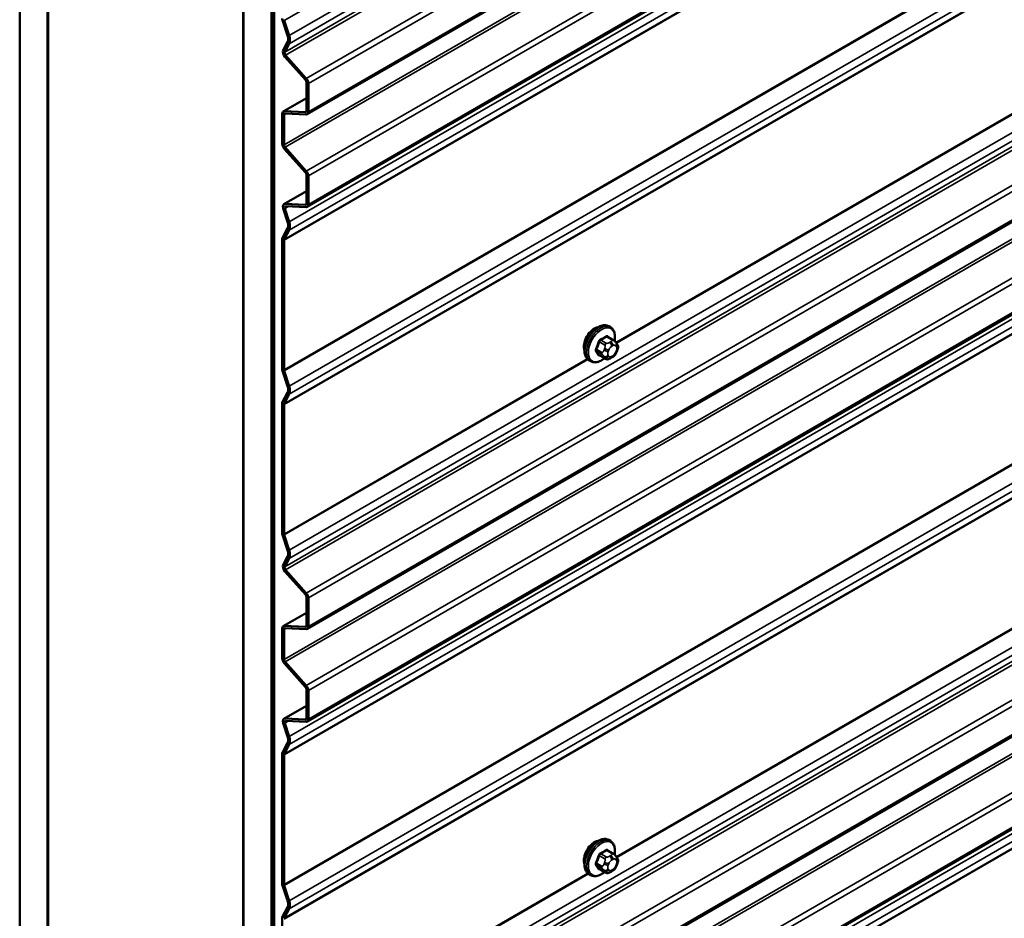
# Model space of a CAD drawing. Units: inches. Extents: x 0.6 to 33.4, y 0.6 to 21.4.
# Drawn here: x 24.5 to 26.1, y 10.7 to 12.2 of the extents above; entities that cross this region are included whole.
import ezdxf

# ---------------------------------------------------------------- set-up
doc = ezdxf.new("R2010")
doc.units = ezdxf.units.IN
doc.header["$LTSCALE"] = 2
doc.header["$MEASUREMENT"] = 0
doc.layers.add('Visible (ANSI)', color=7, linetype='Continuous', lineweight=50)
doc.layers.add('Visible Narrow (ANSI)', color=7, linetype='Continuous', lineweight=35)

msp = doc.modelspace()

# ---------------------------------------------------------------- linework, layer by layer
at = {"layer": 'Visible (ANSI)'}
for p, q in [((24.46851, 9.85887), (24.46851, 16.39084)), ((24.51565, 9.83165), (24.51565, 16.36363)), ((24.5166, 9.83111), (24.5166, 16.36308)), ((24.84658, 16.17257), (24.84658, 9.64059)), ((24.84752, 9.64005), (24.84752, 16.17202)), ((24.89466, 9.61283), (24.89466, 16.14481)), ((24.89561, 16.14426), (24.89561, 9.61229)), ((24.89938, 9.61011), (24.89938, 16.14208)), ((30.50802, 15.24562), (24.95546, 12.03985)), ((30.50802, 15.08892), (24.95546, 11.88314)), ((30.50802, 14.37469), (24.95546, 11.16892)), ((30.50802, 14.21799), (24.95546, 11.01221)), ((30.50802, 13.50376), (24.95546, 10.29799)), ((30.50802, 13.34706), (24.95546, 10.14128)), ((24.92198, 12.17295), (24.91352, 12.19877)), ((24.91626, 12.19867), (24.92472, 12.17284)), ((24.91452, 12.14804), (24.92198, 12.16222)), ((24.92472, 12.15917), (24.91725, 12.14499)), ((24.95247, 12.09801), (24.91744, 12.1371)), ((24.91871, 12.13952), (24.95374, 12.10043)), ((24.95421, 12.0455), (24.95421, 12.09385)), ((24.95722, 12.09211), (24.95722, 12.04375)), ((24.91473, 12.04435), (24.95421, 12.06714)), ((24.91296, 11.98983), (24.91296, 12.04044)), ((24.91598, 12.0387), (24.91598, 11.98809)), ((24.91644, 12.04475), (24.95247, 12.04334)), ((24.95374, 12.03945), (24.91772, 12.04085)), ((24.95247, 11.94131), (24.91644, 11.9815)), ((24.91772, 11.98392), (24.95374, 11.94373)), ((24.95421, 11.88879), (24.95421, 11.93715)), ((24.95722, 11.9354), (24.95722, 11.88705)), ((24.91572, 11.88761), (24.95421, 11.90983)), ((24.91744, 11.888), (24.95247, 11.88664)), ((24.92198, 11.85763), (24.91452, 11.88043)), ((24.91725, 11.88032), (24.92472, 11.85753)), ((24.95374, 11.88275), (24.91871, 11.88411)), ((24.91352, 11.83085), (24.92198, 11.84691)), ((24.92472, 11.84385), (24.91626, 11.82779)), ((24.91296, 11.60892), (24.91296, 11.82823)), ((24.91598, 11.82649), (24.91598, 11.60718)), ((25.46854, 11.67939), (25.46571, 11.68102)), ((25.47321, 11.6581), (25.46413, 11.66335)), ((25.47826, 11.65308), (25.47935, 11.65154)), ((25.47995, 11.64011), (25.47887, 11.63731)), ((25.4352, 11.62166), (25.43237, 11.62329)), ((25.45952, 11.6262), (25.45044, 11.63145)), ((25.47174, 11.62862), (25.46957, 11.62737)), ((24.92198, 11.57983), (24.91352, 11.60565)), ((24.91626, 11.60554), (24.92472, 11.57972)), ((24.91352, 11.55304), (24.92198, 11.5691)), ((24.92472, 11.56605), (24.91626, 11.54999)), ((24.91296, 11.33111), (24.91296, 11.55042)), ((24.91598, 11.54868), (24.91598, 11.32937)), ((24.92198, 11.30202), (24.91352, 11.32784)), ((24.91626, 11.32774), (24.92472, 11.30191)), ((24.91452, 11.27711), (24.92198, 11.29129)), ((24.92472, 11.28824), (24.91725, 11.27406)), ((24.91871, 11.26859), (24.95374, 11.2295)), ((24.95247, 11.22708), (24.91744, 11.26617)), ((24.95421, 11.17457), (24.95421, 11.22292)), ((24.95722, 11.22118), (24.95722, 11.17282)), ((24.91473, 11.17342), (24.95421, 11.19621)), ((24.91296, 11.1189), (24.91296, 11.16951)), ((24.91644, 11.17382), (24.95247, 11.17241)), ((24.95374, 11.16852), (24.91772, 11.16992)), ((24.91598, 11.16777), (24.91598, 11.11716)), ((24.95247, 11.07038), (24.91644, 11.11057)), ((24.91772, 11.11299), (24.95374, 11.0728)), ((24.95421, 11.01786), (24.95421, 11.06622)), ((24.95722, 11.06447), (24.95722, 11.01612)), ((24.91572, 11.01668), (24.95421, 11.0389)), ((24.92198, 10.9867), (24.91452, 11.0095)), ((24.91725, 11.00939), (24.92472, 10.9866)), ((24.91744, 11.01707), (24.95247, 11.01571)), ((24.95374, 11.01182), (24.91871, 11.01318)), ((24.91352, 10.95992), (24.92198, 10.97598)), ((24.92472, 10.97292), (24.91626, 10.95687)), ((24.91296, 10.73799), (24.91296, 10.9573)), ((24.91598, 10.95556), (24.91598, 10.73625)), ((25.46854, 10.80993), (25.46571, 10.81157)), ((25.47321, 10.78865), (25.46413, 10.79389)), ((25.47826, 10.78362), (25.47935, 10.78208)), ((25.47995, 10.77065), (25.47887, 10.76786)), ((25.4352, 10.7522), (25.43237, 10.75383)), ((25.45952, 10.75675), (25.45044, 10.76199)), ((25.47174, 10.75916), (25.46957, 10.75791)), ((24.92198, 10.7089), (24.91352, 10.73472)), ((24.91626, 10.73461), (24.92472, 10.70879)), ((24.91352, 10.68211), (24.92198, 10.69817)), ((24.92472, 10.69512), (24.91626, 10.67906)), ((24.91296, 10.46018), (24.91296, 10.67949))]:
    msp.add_line(p, q, dxfattribs=at)
for centre, major_axis, start_param, end_param in [((24.91899, 12.19856), (-0.00427, 0.00739), 0.7853982, 1.2217305), ((24.91899, 12.19856), (0.00213, -0.0037), 3.9269908, 4.3633231), ((24.91202, 12.17333), (0.00777, -0.01346), 0.3490659, 1.2217305), ((24.91202, 12.17333), (0.00991, -0.01716), 0.3490659, 1.2217305), ((24.91999, 12.14194), (-0.00427, 0.00739), 0.3490659, 1.9198622), ((24.91999, 12.14194), (-0.00213, 0.0037), 0.3490659, 1.9198622), ((24.95119, 12.09559), (-0.00213, 0.0037), 3.9269908, 5.0614548), ((24.95119, 12.09559), (0.00427, -0.00739), 0.7853982, 1.9198622), ((24.91899, 12.03696), (-0.00427, 0.00739), 5.9341195, 7.0685835), ((24.91899, 12.03696), (-0.00213, 0.0037), 5.9341195, 7.0685835), ((24.95119, 12.04724), (0.00213, -0.0037), 5.9341195, 7.0685835), ((24.95119, 12.04724), (0.00427, -0.00739), 5.9341195, 7.0685835), ((24.91899, 11.98634), (-0.00427, 0.00739), 0.7853982, 1.9198622), ((24.91899, 11.98634), (0.00213, -0.0037), 3.9269908, 5.0614548), ((24.95119, 11.93889), (-0.00213, 0.0037), 3.9269908, 5.0614548), ((24.95119, 11.93889), (0.00427, -0.00739), 0.7853982, 1.9198622), ((24.91999, 11.88022), (-0.00427, 0.00739), 5.9341195, 7.5049158), ((24.95119, 11.89053), (0.00213, -0.0037), 5.9341195, 7.0685835), ((24.95119, 11.89053), (0.00427, -0.00739), 5.9341195, 7.0685835), ((24.91999, 11.88022), (-0.00213, 0.0037), 5.9341195, 7.5049158), ((24.91202, 11.85802), (0.00777, -0.01346), 0.3490659, 1.2217305), ((24.91202, 11.85802), (0.00991, -0.01716), 0.3490659, 1.2217305), ((24.91899, 11.82474), (-0.00427, 0.00739), 0.3490659, 0.7853982), ((24.91899, 11.82474), (-0.00213, 0.0037), 0.3490659, 0.7853982), ((25.44126, 11.65665), (0.01257, 0.02177), 0.4159912, 2.7256015), ((24.91899, 11.60544), (-0.00427, 0.00739), 0.7853982, 1.2217305), ((24.91899, 11.60544), (0.00213, -0.0037), 3.9269908, 4.3633231), ((24.91202, 11.58021), (0.00777, -0.01346), 0.3490659, 1.2217305), ((24.91202, 11.58021), (0.00991, -0.01716), 0.3490659, 1.2217305), ((24.91899, 11.54694), (-0.00427, 0.00739), 0.3490659, 0.7853982), ((24.91899, 11.54694), (-0.00213, 0.0037), 0.3490659, 0.7853982), ((24.91899, 11.32763), (-0.00427, 0.00739), 0.7853982, 1.2217305), ((24.91899, 11.32763), (0.00213, -0.0037), 3.9269908, 4.3633231), ((24.91202, 11.3024), (0.00777, -0.01346), 0.3490659, 1.2217305), ((24.91202, 11.3024), (0.00991, -0.01716), 0.3490659, 1.2217305), ((24.91999, 11.27101), (-0.00427, 0.00739), 0.3490659, 1.9198622), ((24.91999, 11.27101), (-0.00213, 0.0037), 0.3490659, 1.9198622), ((24.95119, 11.22466), (-0.00213, 0.0037), 3.9269908, 5.0614548), ((24.95119, 11.22466), (0.00427, -0.00739), 0.7853982, 1.9198622), ((24.91899, 11.16603), (-0.00427, 0.00739), 5.9341195, 7.0685835), ((24.91899, 11.16603), (-0.00213, 0.0037), 5.9341195, 7.0685835), ((24.95119, 11.17631), (0.00213, -0.0037), 5.9341195, 7.0685835), ((24.95119, 11.17631), (0.00427, -0.00739), 5.9341195, 7.0685835), ((24.91899, 11.11541), (-0.00427, 0.00739), 0.7853982, 1.9198622), ((24.91899, 11.11541), (0.00213, -0.0037), 3.9269908, 5.0614548), ((24.95119, 11.06796), (-0.00213, 0.0037), 3.9269908, 5.0614548), ((24.95119, 11.06796), (0.00427, -0.00739), 0.7853982, 1.9198622), ((24.91999, 11.00929), (-0.00427, 0.00739), 5.9341195, 7.5049158), ((24.91999, 11.00929), (-0.00213, 0.0037), 5.9341195, 7.5049158), ((24.95119, 11.0196), (0.00213, -0.0037), 5.9341195, 7.0685835), ((24.95119, 11.0196), (0.00427, -0.00739), 5.9341195, 7.0685835), ((24.91202, 10.98709), (0.00777, -0.01346), 0.3490659, 1.2217305), ((24.91202, 10.98709), (0.00991, -0.01716), 0.3490659, 1.2217305), ((24.91899, 10.95381), (-0.00427, 0.00739), 0.3490659, 0.7853982), ((24.91899, 10.95381), (-0.00213, 0.0037), 0.3490659, 0.7853982), ((25.44126, 10.78719), (0.01257, 0.02177), 0.4159912, 2.7256015), ((24.91899, 10.73451), (-0.00427, 0.00739), 0.7853982, 1.2217305), ((24.91899, 10.73451), (0.00213, -0.0037), 3.9269908, 4.3633231), ((24.91202, 10.70928), (0.00777, -0.01346), 0.3490659, 1.2217305), ((24.91202, 10.70928), (0.00991, -0.01716), 0.3490659, 1.2217305), ((24.91899, 10.67601), (-0.00427, 0.00739), 0.3490659, 0.7853982)]:
    msp.add_ellipse(centre, major_axis=major_axis, ratio=0.5773503, start_param=start_param, end_param=end_param, dxfattribs=at)
for points, knots in [([(25.43237, 11.62329), (25.43058, 11.62432), (25.42906, 11.62579), (25.4266, 11.62947), (25.42572, 11.63172), (25.42466, 11.63689), (25.42455, 11.63986), (25.42516, 11.64612), (25.4259, 11.64942), (25.42812, 11.65597), (25.4296, 11.65923), (25.43315, 11.66538), (25.43522, 11.66829), (25.43975, 11.67348), (25.44222, 11.67576), (25.44736, 11.67947), (25.45003, 11.68089), (25.45532, 11.68265), (25.45794, 11.683), (25.46231, 11.68252), (25.46411, 11.68195), (25.46571, 11.68102)], [4.9741884, 4.9741884, 4.9741884, 4.9741884, 5.2518103, 5.2518103, 5.5508417, 5.5508417, 5.8787388, 5.8787388, 6.2123508, 6.2123508, 6.5438581, 6.5438581, 6.8743026, 6.8743026, 7.2057899, 7.2057899, 7.5393848, 7.5393848, 7.8672685, 7.8672685, 8.115781, 8.115781, 8.115781, 8.115781]), ([(25.46854, 11.67939), (25.47032, 11.67836), (25.47185, 11.67689), (25.47431, 11.67321), (25.47519, 11.67096), (25.47625, 11.66579), (25.47636, 11.66282), (25.47595, 11.65861), (25.47578, 11.65748), (25.47557, 11.65634)], [1.8325957, 1.8325957, 1.8325957, 1.8325957, 2.1102177, 2.1102177, 2.409249, 2.409249, 2.7371461, 2.7371461, 2.8543638, 2.8543638, 2.8543638, 2.8543638]), ([(25.47321, 11.6581), (25.47351, 11.65793), (25.47381, 11.65775), (25.47437, 11.65736), (25.47462, 11.65717), (25.47506, 11.65681), (25.47525, 11.65664), (25.47567, 11.65626), (25.47588, 11.65604), (25.47624, 11.65565), (25.4764, 11.65548), (25.47681, 11.655), (25.47705, 11.65471), (25.47764, 11.65395), (25.47797, 11.6535), (25.47826, 11.65308)], [0, 0, 0, 0, 0.02253627, 0.02253627, 0.04087028, 0.04087028, 0.05538828, 0.05538828, 0.07330019, 0.07330019, 0.08915654, 0.08915654, 0.1176097, 0.1176097, 0.16280179, 0.16280179, 0.16280179, 0.16280179]), ([(25.47887, 11.63731), (25.47827, 11.63576), (25.47765, 11.63425), (25.47657, 11.63249), (25.47634, 11.63215), (25.47594, 11.63167), (25.47579, 11.6315), (25.47541, 11.63112), (25.47517, 11.63092), (25.47464, 11.63048), (25.47434, 11.63026), (25.47329, 11.62954), (25.47252, 11.62907), (25.47174, 11.62862)], [0, 0, 0, 0, 0.09701132, 0.09701132, 0.11992605, 0.11992605, 0.13282142, 0.13282142, 0.1519633, 0.1519633, 0.17726961, 0.17726961, 0.23848092, 0.23848092, 0.23848092, 0.23848092]), ([(25.47935, 11.65154), (25.47965, 11.6511), (25.47997, 11.65064), (25.4805, 11.64978), (25.48072, 11.64941), (25.48106, 11.64875), (25.48118, 11.6485), (25.48137, 11.64803), (25.48144, 11.64781), (25.48161, 11.64715), (25.48165, 11.64667), (25.48162, 11.64574), (25.48155, 11.64528), (25.48129, 11.64401), (25.48104, 11.6432), (25.48053, 11.64163), (25.48025, 11.64086), (25.47995, 11.64011)], [0, 0, 0, 0, 0.0466736, 0.0466736, 0.08169785, 0.08169785, 0.10019633, 0.10019633, 0.11345958, 0.11345958, 0.14022733, 0.14022733, 0.16668756, 0.16668756, 0.2146195, 0.2146195, 0.26185627, 0.26185627, 0.26185627, 0.26185627]), ([(25.4584, 11.62685), (25.45765, 11.62622), (25.45689, 11.62563), (25.45355, 11.62321), (25.45088, 11.62179), (25.44559, 11.62003), (25.44297, 11.61968), (25.4386, 11.62016), (25.4368, 11.62073), (25.4352, 11.62166)], [3.9647689, 3.9647689, 3.9647689, 3.9647689, 4.0641973, 4.0641973, 4.3977922, 4.3977922, 4.7256758, 4.7256758, 4.9741884, 4.9741884, 4.9741884, 4.9741884]), ([(25.46957, 11.62737), (25.46856, 11.62678), (25.46749, 11.6262), (25.46595, 11.62553), (25.46557, 11.62538), (25.46486, 11.62516), (25.46454, 11.62508), (25.46379, 11.62496), (25.46335, 11.62495), (25.4625, 11.62502), (25.46209, 11.62511), (25.46117, 11.62539), (25.46066, 11.6256), (25.45995, 11.62596), (25.45973, 11.62608), (25.45952, 11.6262)], [0, 0, 0, 0, 0.07975721, 0.07975721, 0.10437466, 0.10437466, 0.12296051, 0.12296051, 0.14788663, 0.14788663, 0.17263521, 0.17263521, 0.20631935, 0.20631935, 0.22235234, 0.22235234, 0.22235234, 0.22235234]), ([(25.43237, 10.75383), (25.43058, 10.75486), (25.42906, 10.75633), (25.4266, 10.76001), (25.42572, 10.76226), (25.42466, 10.76743), (25.42455, 10.7704), (25.42516, 10.77666), (25.4259, 10.77996), (25.42812, 10.78652), (25.4296, 10.78977), (25.43315, 10.79593), (25.43522, 10.79883), (25.43975, 10.80402), (25.44222, 10.8063), (25.44736, 10.81001), (25.45003, 10.81144), (25.45532, 10.81319), (25.45794, 10.81354), (25.46231, 10.81306), (25.46411, 10.81249), (25.46571, 10.81157)], [4.9741884, 4.9741884, 4.9741884, 4.9741884, 5.2518103, 5.2518103, 5.5508417, 5.5508417, 5.8787388, 5.8787388, 6.2123508, 6.2123508, 6.5438581, 6.5438581, 6.8743026, 6.8743026, 7.2057899, 7.2057899, 7.5393848, 7.5393848, 7.8672685, 7.8672685, 8.115781, 8.115781, 8.115781, 8.115781]), ([(25.46854, 10.80993), (25.47032, 10.8089), (25.47185, 10.80743), (25.47431, 10.80375), (25.47519, 10.8015), (25.47625, 10.79634), (25.47636, 10.79337), (25.47595, 10.78915), (25.47578, 10.78802), (25.47557, 10.78689)], [1.8325957, 1.8325957, 1.8325957, 1.8325957, 2.1102177, 2.1102177, 2.409249, 2.409249, 2.7371461, 2.7371461, 2.8543638, 2.8543638, 2.8543638, 2.8543638]), ([(25.47321, 10.78865), (25.47351, 10.78847), (25.47381, 10.78829), (25.47437, 10.78791), (25.47462, 10.78772), (25.47506, 10.78736), (25.47525, 10.78719), (25.47567, 10.7868), (25.47588, 10.78658), (25.47624, 10.78619), (25.4764, 10.78602), (25.47681, 10.78555), (25.47705, 10.78525), (25.47764, 10.78449), (25.47797, 10.78404), (25.47826, 10.78362)], [0, 0, 0, 0, 0.02253627, 0.02253627, 0.04087028, 0.04087028, 0.05538828, 0.05538828, 0.07330019, 0.07330019, 0.08915654, 0.08915654, 0.1176097, 0.1176097, 0.16280179, 0.16280179, 0.16280179, 0.16280179]), ([(25.47935, 10.78208), (25.47965, 10.78164), (25.47997, 10.78118), (25.4805, 10.78033), (25.48072, 10.77995), (25.48106, 10.77929), (25.48118, 10.77904), (25.48137, 10.77857), (25.48144, 10.77836), (25.48161, 10.77769), (25.48165, 10.77721), (25.48162, 10.77628), (25.48155, 10.77582), (25.48129, 10.77455), (25.48104, 10.77374), (25.48053, 10.77217), (25.48025, 10.7714), (25.47995, 10.77065)], [0, 0, 0, 0, 0.0466736, 0.0466736, 0.08169785, 0.08169785, 0.10019633, 0.10019633, 0.11345958, 0.11345958, 0.14022733, 0.14022733, 0.16668756, 0.16668756, 0.2146195, 0.2146195, 0.26185627, 0.26185627, 0.26185627, 0.26185627]), ([(25.4584, 10.75739), (25.45765, 10.75676), (25.45689, 10.75617), (25.45355, 10.75375), (25.45088, 10.75233), (25.44559, 10.75057), (25.44297, 10.75022), (25.4386, 10.7507), (25.4368, 10.75127), (25.4352, 10.7522)], [3.9647689, 3.9647689, 3.9647689, 3.9647689, 4.0641973, 4.0641973, 4.3977922, 4.3977922, 4.7256758, 4.7256758, 4.9741884, 4.9741884, 4.9741884, 4.9741884]), ([(25.46957, 10.75791), (25.46856, 10.75733), (25.46749, 10.75674), (25.46595, 10.75607), (25.46557, 10.75592), (25.46486, 10.7557), (25.46454, 10.75562), (25.46379, 10.7555), (25.46335, 10.75549), (25.4625, 10.75557), (25.46209, 10.75565), (25.46117, 10.75593), (25.46066, 10.75614), (25.45995, 10.7565), (25.45973, 10.75662), (25.45952, 10.75675)], [0, 0, 0, 0, 0.07975721, 0.07975721, 0.10437466, 0.10437466, 0.12296051, 0.12296051, 0.14788663, 0.14788663, 0.17263521, 0.17263521, 0.20631935, 0.20631935, 0.22235234, 0.22235234, 0.22235234, 0.22235234]), ([(25.47887, 10.76786), (25.47827, 10.76631), (25.47765, 10.76479), (25.47657, 10.76303), (25.47634, 10.7627), (25.47594, 10.76221), (25.47579, 10.76205), (25.47541, 10.76166), (25.47517, 10.76146), (25.47464, 10.76103), (25.47434, 10.76081), (25.47329, 10.76008), (25.47252, 10.75961), (25.47174, 10.75916)], [0, 0, 0, 0, 0.09701132, 0.09701132, 0.11992605, 0.11992605, 0.13282142, 0.13282142, 0.1519633, 0.1519633, 0.17726961, 0.17726961, 0.23848092, 0.23848092, 0.23848092, 0.23848092])]:
    msp.add_open_spline(points, degree=3, knots=knots, dxfattribs=at)
at = {"layer": 'Visible Narrow (ANSI)'}
for p, q in [((24.92472, 12.17284), (30.50802, 15.39636)), ((24.91725, 12.14499), (30.50802, 15.37282)), ((24.92472, 12.15917), (30.50802, 15.38269)), ((24.91871, 12.13952), (30.50802, 15.36651)), ((24.95374, 12.10043), (30.50802, 15.3072)), ((24.95722, 12.09211), (30.50802, 15.29686)), ((24.95722, 12.04375), (30.50802, 15.24851)), ((24.91598, 11.98809), (30.50802, 15.21666)), ((24.91772, 11.98392), (30.50802, 15.21149)), ((24.95374, 11.94373), (30.50802, 15.1505)), ((24.95722, 11.9354), (30.50802, 15.14016)), ((24.95722, 11.88705), (30.50802, 15.0918)), ((24.92472, 11.85753), (30.50802, 15.08105)), ((24.91598, 11.82649), (30.50802, 15.05505)), ((24.91626, 11.82779), (30.50802, 15.0562)), ((24.92472, 11.84385), (30.50802, 15.06738)), ((24.91598, 11.60718), (30.50802, 14.83575)), ((24.91626, 11.60554), (30.50802, 14.83395)), ((24.92472, 11.57972), (30.50802, 14.80324)), ((24.92472, 11.56605), (30.50802, 14.78957)), ((24.91598, 11.54868), (30.50802, 14.77725)), ((24.91626, 11.54999), (30.50802, 14.77839)), ((24.92472, 11.30191), (30.50802, 14.52543)), ((24.92472, 11.28824), (30.50802, 14.51176)), ((24.91725, 11.27406), (30.50802, 14.5019)), ((24.91871, 11.26859), (30.50802, 14.49558)), ((24.95374, 11.2295), (30.50802, 14.43627)), ((24.95722, 11.22118), (30.50802, 14.42593)), ((24.95722, 11.17282), (30.50802, 14.37758)), ((24.91598, 11.11716), (30.50802, 14.34573)), ((24.91772, 11.11299), (30.50802, 14.34056)), ((24.95374, 11.0728), (30.50802, 14.27957)), ((24.95722, 11.06447), (30.50802, 14.26923)), ((24.95722, 11.01612), (30.50802, 14.22088)), ((24.92472, 10.9866), (30.50802, 14.21012)), ((24.92472, 10.97292), (30.50802, 14.19645)), ((24.91598, 10.95556), (30.50802, 14.18413)), ((24.91626, 10.95687), (30.50802, 14.18527)), ((24.91598, 10.73625), (30.50802, 13.96482)), ((24.91626, 10.73461), (30.50802, 13.96302)), ((24.92472, 10.70879), (30.50802, 13.93231)), ((24.91598, 10.67775), (30.50802, 13.90632)), ((24.91626, 10.67906), (30.50802, 13.90746)), ((24.92472, 10.69512), (30.50802, 13.91864)), ((24.92472, 10.43098), (30.50802, 13.6545)), ((24.92472, 10.41731), (30.50802, 13.64083)), ((24.91725, 10.40313), (30.50802, 13.63097)), ((24.91871, 10.39766), (30.50802, 13.62465)), ((24.95374, 10.35857), (30.50802, 13.56534)), ((24.95722, 10.35025), (30.50802, 13.555)), ((24.95722, 10.30189), (30.50802, 13.50665)), ((24.91598, 10.24623), (30.50802, 13.4748)), ((24.91772, 10.24206), (30.50802, 13.46963)), ((24.95374, 10.20187), (30.50802, 13.40864)), ((24.95722, 10.19354), (30.50802, 13.3983)), ((24.92471, 10.11567), (30.50802, 13.3392)), ((24.95722, 10.14519), (30.50802, 13.34995)), ((24.92471, 10.102), (30.50802, 13.32552)), ((24.91597, 10.08463), (30.50802, 13.3132)), ((24.91625, 10.08594), (30.50802, 13.31435)), ((25.47779, 11.65374), (27.69205, 12.93214)), ((25.4787, 11.65246), (27.69322, 12.93102)), ((24.91626, 12.19867), (25.43158, 12.49619)), ((24.95421, 12.06655), (24.91644, 12.04475)), ((25.47853, 10.78323), (27.693, 12.06175)), ((25.47943, 10.78195), (27.69432, 12.06072)), ((24.91598, 12.0387), (24.91958, 12.04078)), ((24.95392, 12.04419), (24.95247, 12.04334)), ((24.95421, 11.90923), (24.91744, 11.888)), ((24.95392, 11.88748), (24.95247, 11.88664)), ((24.91725, 11.88032), (24.92349, 11.88392)), ((25.45005, 11.65448), (25.45907, 11.64926)), ((25.46152, 11.65231), (25.4525, 11.65752)), ((25.46218, 11.66312), (25.47121, 11.6579)), ((25.46907, 11.6548), (25.46691, 11.65355)), ((25.45423, 11.63678), (25.4452, 11.64199)), ((25.4452, 11.63872), (25.45423, 11.63351)), ((25.45882, 11.64348), (25.45773, 11.64069)), ((25.46477, 11.63822), (25.46585, 11.64101)), ((25.47068, 11.64701), (25.47285, 11.64826)), ((25.47767, 11.64783), (25.47875, 11.64629)), ((25.47875, 11.63986), (25.47767, 11.63707)), ((24.91598, 11.32937), (25.42931, 11.62574)), ((24.91626, 11.32774), (25.43048, 11.62462)), ((25.45907, 11.62662), (25.45005, 11.63183)), ((25.45773, 11.6299), (25.45882, 11.62836)), ((25.46585, 11.63024), (25.46477, 11.63178)), ((25.47285, 11.63106), (25.47068, 11.62981)), ((24.95421, 11.19562), (24.91644, 11.17382)), ((24.91598, 11.16777), (24.91958, 11.16985)), ((24.95392, 11.17326), (24.95247, 11.17241)), ((24.95421, 11.0383), (24.91744, 11.01707)), ((24.91725, 11.00939), (24.92349, 11.01299)), ((24.95392, 11.01655), (24.95247, 11.01571)), ((25.45005, 10.78502), (25.45907, 10.77981)), ((25.46152, 10.78285), (25.4525, 10.78807)), ((25.46218, 10.79366), (25.47121, 10.78845)), ((25.46907, 10.78534), (25.46691, 10.78409)), ((25.45423, 10.76732), (25.4452, 10.77253)), ((25.4452, 10.76927), (25.45423, 10.76405)), ((25.45882, 10.77402), (25.45773, 10.77123)), ((25.46477, 10.76876), (25.46585, 10.77155)), ((25.47068, 10.77756), (25.47285, 10.77881)), ((25.47767, 10.77838), (25.47875, 10.77683)), ((25.47875, 10.7704), (25.47767, 10.76761)), ((24.91598, 10.45844), (25.43025, 10.75536)), ((24.91626, 10.45681), (25.43158, 10.75433)), ((25.45907, 10.75716), (25.45005, 10.76237)), ((25.45773, 10.76044), (25.45882, 10.7589)), ((25.46585, 10.76079), (25.46477, 10.76233)), ((25.47285, 10.76161), (25.47068, 10.76036))]:
    msp.add_line(p, q, dxfattribs=at)
for centre, major_axis, ratio, start_param, end_param in [((25.44904, 11.65216), (-0.01667, -0.02887), 0.5773503, 3.1415927, 6.2831853), ((25.45187, 11.65052), (-0.01667, -0.02887), 0.5773503, 3.1415927, 6.2831853), ((25.45363, 11.64951), (-0.01581, -0.02738), 0.5773503, 2.1358827, 7.2774852), ((25.38482, 11.68417), (-0.00773, -0.0865), 0.7886751, 1.1421173, 1.2977165), ((25.38548, 11.68411), (0.00784, 0.0878), 0.7886751, 4.28371, 4.4393091), ((25.44923, 11.65455), (-0.00127, 0.0004), 0.1658133, 4.0684645, 5.446563), ((25.3952, 11.69708), (-0.08684, 0), 0.5773503, 2.2783949, 2.4339941), ((25.4525, 11.65861), (0.00059, -0.0012), 0.5307316, 4.1556766, 5.5337751), ((25.3952, 11.6962), (0.08815, 0), 0.5773503, 5.4199876, 5.5755867), ((25.46152, 11.64905), (0.002, 0.00346), 0.5773503, 0.7853982, 1.8325957), ((25.46218, 11.66421), (-0.00075, 0.00111), 0.6204762, 0.9360492, 2.3141477), ((25.46545, 11.66391), (-0.00106, -0.00081), 0.7414172, 5.2254585, 6.1180828), ((25.40557, 11.69615), (-0.06769, 0.05441), 0.2113249, 3.8121464, 3.8513065), ((25.46691, 11.64919), (0.00267, -0.00462), 0.5773503, 0.7853982, 2.3561945), ((25.46907, 11.65044), (-0.00267, 0.00462), 0.5773503, 3.9269908, 5.4977871), ((25.47121, 11.65464), (0.002, 0.00346), 0.5773503, 0, 0.7853982), ((25.4739, 11.65001), (0.00436, 0.00307), 0.7886751, 5.0632684, 6.2831853), ((25.44439, 11.64206), (0.00121, -0.00056), 0.2555579, 0.9540482, 2.3321467), ((25.44439, 11.63771), (0.00106, 0.00081), 0.7414172, 0.3203717, 1.6984702), ((25.38482, 11.67034), (0.06769, -0.05441), 0.2113249, 0.5541147, 0.7097139), ((25.38548, 11.67116), (-0.06871, 0.05523), 0.2113249, 3.6957074, 3.8513065), ((25.45668, 11.63656), (-0.002, -0.00346), 0.5773503, 4.9741884, 6.0213859), ((25.461, 11.6404), (0.00497, -0.00193), 0.2113249, 4.0804747, 5.651271), ((25.46208, 11.64319), (-0.00497, 0.00193), 0.2113249, 0.938882, 2.5096783), ((25.4696, 11.63779), (-0.00394, -0.00683), 0.5773503, 4.9741884, 6.0213859), ((25.47068, 11.64058), (0.00394, 0.00683), 0.5773503, 0.7853982, 1.8325957), ((25.47285, 11.64183), (0.00394, 0.00683), 0.5773503, 6.0213859, 7.0685835), ((25.47285, 11.6375), (-0.00394, -0.00683), 0.5773503, 0.7853982, 1.8325957), ((25.4739, 11.63924), (0.00497, -0.00193), 0.2113249, 5.651271, 6.2831853), ((25.47498, 11.64847), (0.00436, 0.00307), 0.7886751, 5.0632684, 6.2831853), ((25.47393, 11.64029), (0.00394, 0.00683), 0.5773503, 4.9741884, 6.0213859), ((25.47498, 11.64203), (0.00497, -0.00193), 0.2113249, 5.651271, 6.2831853), ((25.44923, 11.63082), (0.00113, 0.00071), 0.8311618, 0.3898609, 1.7679594), ((25.461, 11.63396), (-0.00436, -0.00307), 0.7886751, 0.3508794, 1.9216757), ((25.46208, 11.63242), (-0.00436, -0.00307), 0.7886751, 0.3508794, 1.9216757), ((25.46152, 11.62967), (-0.002, -0.00346), 0.5773503, 6.0213859, 6.2831853), ((25.47068, 11.63625), (-0.00394, -0.00683), 0.5773503, 6.0213859, 7.0685835), ((25.46691, 11.63199), (0.00267, -0.00462), 0.5773503, 0, 0.7853982), ((25.46907, 11.63324), (0.00267, -0.00462), 0.5773503, 0, 0.7853982), ((25.44904, 10.7827), (-0.01667, -0.02887), 0.5773503, 3.1415927, 6.2831853), ((25.45187, 10.78107), (-0.01667, -0.02887), 0.5773503, 3.1415926, 6.2831853), ((25.45363, 10.78005), (-0.01581, -0.02738), 0.5773503, 2.1358827, 7.2774852), ((25.38482, 10.81471), (-0.00773, -0.0865), 0.7886751, 1.1421173, 1.2977165), ((25.38548, 10.81465), (0.00784, 0.0878), 0.7886751, 4.28371, 4.4393091), ((25.44923, 10.78509), (-0.00127, 0.0004), 0.1658133, 4.0684645, 5.446563), ((25.3952, 10.82762), (-0.08684, 0), 0.5773503, 2.2783949, 2.4339941), ((25.4525, 10.78915), (0.00059, -0.0012), 0.5307316, 4.1556766, 5.5337751), ((25.3952, 10.82674), (0.08815, 0), 0.5773503, 5.4199876, 5.5755867), ((25.46218, 10.79475), (-0.00075, 0.00111), 0.6204762, 0.9360492, 2.3141477), ((25.46545, 10.79446), (-0.00106, -0.00081), 0.7414172, 5.2254585, 6.1180828), ((25.40557, 10.82669), (-0.06769, 0.05441), 0.2113249, 3.8121464, 3.8513065), ((25.46907, 10.78098), (-0.00267, 0.00462), 0.5773503, 3.9269908, 5.4977871), ((25.47121, 10.78518), (0.002, 0.00346), 0.5773503, 0, 0.7853982), ((25.44439, 10.77261), (0.00121, -0.00056), 0.2555579, 0.9540482, 2.3321467), ((25.44439, 10.76825), (0.00106, 0.00081), 0.7414172, 0.3203717, 1.6984702), ((25.38482, 10.80088), (0.06769, -0.05441), 0.2113249, 0.5541147, 0.7097139), ((25.38548, 10.8017), (-0.06871, 0.05523), 0.2113249, 3.6957074, 3.8513065), ((25.461, 10.77094), (0.00497, -0.00193), 0.2113249, 4.0804747, 5.651271), ((25.46208, 10.77373), (-0.00497, 0.00193), 0.2113249, 0.938882, 2.5096783), ((25.46152, 10.77959), (0.002, 0.00346), 0.5773503, 0.7853982, 1.8325957), ((25.4696, 10.76833), (-0.00394, -0.00683), 0.5773503, 4.9741884, 6.0213859), ((25.47068, 10.77112), (0.00394, 0.00683), 0.5773503, 0.7853982, 1.8325957), ((25.46691, 10.77973), (0.00267, -0.00462), 0.5773503, 0.7853982, 2.3561945), ((25.47285, 10.77237), (0.00394, 0.00683), 0.5773503, 6.0213859, 7.0685835), ((25.4739, 10.78055), (0.00436, 0.00307), 0.7886751, 5.0632684, 6.2831853), ((25.47498, 10.77901), (0.00436, 0.00307), 0.7886751, 5.0632684, 6.2831853), ((25.47393, 10.77083), (0.00394, 0.00683), 0.5773503, 4.9741884, 6.0213859), ((25.47498, 10.77258), (0.00497, -0.00193), 0.2113249, 5.651271, 6.2831853), ((25.44923, 10.76136), (0.00113, 0.00071), 0.8311618, 0.3898609, 1.7679594), ((25.45668, 10.7671), (-0.002, -0.00346), 0.5773503, 4.9741884, 6.0213859), ((25.461, 10.7645), (-0.00436, -0.00307), 0.7886751, 0.3508794, 1.9216757), ((25.46208, 10.76296), (-0.00436, -0.00307), 0.7886751, 0.3508794, 1.9216757), ((25.46152, 10.76021), (-0.002, -0.00346), 0.5773503, 6.0213859, 6.2831853), ((25.47068, 10.76679), (-0.00394, -0.00683), 0.5773503, 6.0213859, 7.0685835), ((25.46691, 10.76253), (0.00267, -0.00462), 0.5773503, 0, 0.7853982), ((25.46907, 10.76378), (0.00267, -0.00462), 0.5773503, 0, 0.7853982), ((25.47285, 10.76804), (-0.00394, -0.00683), 0.5773503, 0.7853982, 1.8325957), ((25.4739, 10.76979), (0.00497, -0.00193), 0.2113249, 5.651271, 6.2831853)]:
    msp.add_ellipse(centre, major_axis=major_axis, ratio=ratio, start_param=start_param, end_param=end_param, dxfattribs=at)
for points, knots in [([(25.45165, 11.65898), (25.45147, 11.65889), (25.4513, 11.65879), (25.4506, 11.65833), (25.4501, 11.65787), (25.44933, 11.65689), (25.44904, 11.65643), (25.44866, 11.65562), (25.44853, 11.6553), (25.44843, 11.65497)], [-0.10594378, -0.10594378, -0.10594378, -0.10594378, -0.09268701, -0.09268701, -0.05149278, -0.05149278, -0.01980492, -0.01980492, 0, 0, 0, 0]), ([(25.45005, 11.65448), (25.45012, 11.65472), (25.45021, 11.65497), (25.4505, 11.65559), (25.45071, 11.65595), (25.4513, 11.65669), (25.45168, 11.65704), (25.45223, 11.65739), (25.45236, 11.65746), (25.4525, 11.65752)], [0, 0, 0, 0, 0.01980492, 0.01980492, 0.05149278, 0.05149278, 0.09268701, 0.09268701, 0.10594378, 0.10594378, 0.10594378, 0.10594378]), ([(25.46441, 11.6642), (25.46431, 11.66432), (25.46421, 11.66443), (25.46377, 11.66483), (25.46336, 11.66501), (25.46259, 11.66506), (25.46223, 11.66499), (25.46164, 11.66476), (25.46141, 11.66464), (25.46119, 11.66449)], [-0.10594378, -0.10594378, -0.10594378, -0.10594378, -0.09268701, -0.09268701, -0.05149278, -0.05149278, -0.01980492, -0.01980492, 0, 0, 0, 0]), ([(25.46218, 11.66312), (25.46235, 11.66323), (25.46252, 11.66333), (25.46296, 11.66351), (25.46323, 11.66356), (25.46371, 11.66353), (25.46393, 11.66346), (25.46413, 11.66335)], [0, 0, 0, 0, 0.019804916, 0.019804916, 0.051492782, 0.051492782, 0.079431459, 0.079431459, 0.079431459, 0.079431459]), ([(25.44365, 11.64267), (25.44356, 11.64247), (25.44348, 11.64227), (25.44318, 11.64143), (25.44307, 11.6408), (25.44309, 11.63978), (25.44316, 11.63937), (25.4434, 11.63877), (25.44352, 11.63857), (25.44365, 11.63838)], [-0.10594378, -0.10594378, -0.10594378, -0.10594378, -0.09268701, -0.09268701, -0.05149278, -0.05149278, -0.01980492, -0.01980492, 0, 0, 0, 0]), ([(25.4452, 11.63872), (25.44509, 11.63886), (25.445, 11.63903), (25.44481, 11.63948), (25.44475, 11.6398), (25.44474, 11.64058), (25.44483, 11.64106), (25.44506, 11.64169), (25.44513, 11.64184), (25.4452, 11.64199)], [0, 0, 0, 0, 0.01980492, 0.01980492, 0.05149278, 0.05149278, 0.09268701, 0.09268701, 0.10594378, 0.10594378, 0.10594378, 0.10594378]), ([(25.44843, 11.63159), (25.4485, 11.63149), (25.44857, 11.63139), (25.44894, 11.63104), (25.44931, 11.63088), (25.4501, 11.63083), (25.45047, 11.63088), (25.45095, 11.63102), (25.45102, 11.63104), (25.45109, 11.63107)], [-0.105943778, -0.105943778, -0.105943778, -0.105943778, -0.092687007, -0.092687007, -0.051492782, -0.051492782, -0.019804916, -0.019804916, -0.014154518, -0.014154518, -0.014154518, -0.014154518]), ([(25.45044, 11.63145), (25.45036, 11.6315), (25.45028, 11.63155), (25.45015, 11.63168), (25.45009, 11.63175), (25.45005, 11.63183)], [0.079431459, 0.079431459, 0.079431459, 0.079431459, 0.092687007, 0.092687007, 0.105943778, 0.105943778, 0.105943778, 0.105943778]), ([(25.45165, 10.78952), (25.45147, 10.78943), (25.4513, 10.78933), (25.4506, 10.78888), (25.4501, 10.78841), (25.44933, 10.78744), (25.44904, 10.78697), (25.44866, 10.78616), (25.44853, 10.78584), (25.44843, 10.78552)], [-0.10594378, -0.10594378, -0.10594378, -0.10594378, -0.09268701, -0.09268701, -0.05149278, -0.05149278, -0.01980492, -0.01980492, 0, 0, 0, 0]), ([(25.45005, 10.78502), (25.45012, 10.78527), (25.45021, 10.78551), (25.4505, 10.78613), (25.45071, 10.78649), (25.4513, 10.78723), (25.45168, 10.78758), (25.45223, 10.78793), (25.45236, 10.788), (25.4525, 10.78807)], [0, 0, 0, 0, 0.01980492, 0.01980492, 0.05149278, 0.05149278, 0.09268701, 0.09268701, 0.10594378, 0.10594378, 0.10594378, 0.10594378]), ([(25.46441, 10.79474), (25.46431, 10.79487), (25.46421, 10.79498), (25.46377, 10.79538), (25.46336, 10.79555), (25.46259, 10.7956), (25.46223, 10.79554), (25.46164, 10.7953), (25.46141, 10.79518), (25.46119, 10.79503)], [-0.10594378, -0.10594378, -0.10594378, -0.10594378, -0.09268701, -0.09268701, -0.05149278, -0.05149278, -0.01980492, -0.01980492, 0, 0, 0, 0]), ([(25.46218, 10.79366), (25.46235, 10.79378), (25.46252, 10.79387), (25.46296, 10.79405), (25.46323, 10.7941), (25.46371, 10.79407), (25.46393, 10.79401), (25.46413, 10.79389)], [0, 0, 0, 0, 0.019804916, 0.019804916, 0.051492782, 0.051492782, 0.079431459, 0.079431459, 0.079431459, 0.079431459]), ([(25.44365, 10.77322), (25.44356, 10.77302), (25.44348, 10.77281), (25.44318, 10.77198), (25.44307, 10.77135), (25.44309, 10.77032), (25.44316, 10.76991), (25.4434, 10.76932), (25.44352, 10.76911), (25.44365, 10.76893)], [-0.10594378, -0.10594378, -0.10594378, -0.10594378, -0.09268701, -0.09268701, -0.05149278, -0.05149278, -0.01980492, -0.01980492, 0, 0, 0, 0]), ([(25.4452, 10.76927), (25.44509, 10.76941), (25.445, 10.76957), (25.44481, 10.77002), (25.44475, 10.77034), (25.44474, 10.77112), (25.44483, 10.7716), (25.44506, 10.77223), (25.44513, 10.77238), (25.4452, 10.77253)], [0, 0, 0, 0, 0.01980492, 0.01980492, 0.05149278, 0.05149278, 0.09268701, 0.09268701, 0.10594378, 0.10594378, 0.10594378, 0.10594378]), ([(25.44843, 10.76214), (25.4485, 10.76203), (25.44857, 10.76193), (25.44894, 10.76158), (25.44931, 10.76142), (25.4501, 10.76137), (25.45047, 10.76142), (25.45095, 10.76156), (25.45102, 10.76159), (25.45109, 10.76161)], [-0.105943778, -0.105943778, -0.105943778, -0.105943778, -0.092687007, -0.092687007, -0.051492782, -0.051492782, -0.019804916, -0.019804916, -0.014154518, -0.014154518, -0.014154518, -0.014154518]), ([(25.45044, 10.76199), (25.45036, 10.76204), (25.45028, 10.76209), (25.45015, 10.76222), (25.45009, 10.76229), (25.45005, 10.76237)], [0.079431459, 0.079431459, 0.079431459, 0.079431459, 0.092687007, 0.092687007, 0.105943778, 0.105943778, 0.105943778, 0.105943778])]:
    msp.add_open_spline(points, degree=3, knots=knots, dxfattribs=at)
for points in [[(25.46691, 11.65355), (25.46315, 11.65137), (25.46152, 11.65231)], [(25.47121, 11.6579), (25.47284, 11.65697), (25.46907, 11.6548)], [(25.45773, 11.64069), (25.45585, 11.63584), (25.45423, 11.63678)], [(25.45907, 11.64926), (25.4607, 11.64833), (25.45882, 11.64348)], [(25.45423, 11.63351), (25.45585, 11.63257), (25.45773, 11.6299)], [(25.45882, 11.62836), (25.4607, 11.62568), (25.45907, 11.62662)], [(25.47121, 10.78845), (25.47284, 10.78751), (25.46907, 10.78534)], [(25.45773, 10.77123), (25.45585, 10.76638), (25.45423, 10.76732)], [(25.45907, 10.77981), (25.4607, 10.77887), (25.45882, 10.77402)], [(25.46691, 10.78409), (25.46315, 10.78192), (25.46152, 10.78285)], [(25.45423, 10.76405), (25.45585, 10.76312), (25.45773, 10.76044)], [(25.45882, 10.7589), (25.4607, 10.75622), (25.45907, 10.75716)]]:
    msp.add_open_spline(points, degree=2, dxfattribs=at)

doc.saveas('drawing.dxf')
